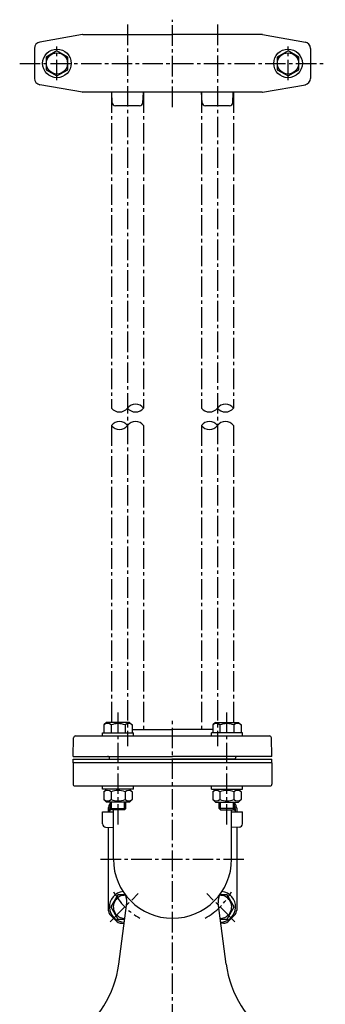
# Model space of a CAD drawing. Extents: x 868 to 1986, y -225 to 1075.
# Drawn here: x 1748 to 1986, y 294 to 1060 of the extents above; entities that cross this region are included whole.
import ezdxf

# ---------------------------------------------------------------- set-up
doc = ezdxf.new("R2010")
doc.units = 0
doc.header["$LTSCALE"] = 4.25
doc.header["$MEASUREMENT"] = 0
doc.linetypes.add('CENTER2', pattern=[1.125, 0.75, -0.125, 0.125, -0.125])
for name, color, linetype in [('Osy', 1, 'CENTER2'), ('Silná', 7, 'CONTINUOUS'), ('Tenká', 4, 'CONTINUOUS')]:
    doc.layers.add(name, color=color, linetype=linetype)

msp = doc.modelspace()

# ---------------------------------------------------------------- linework, layer by layer
at = {"layer": 'Osy', "ltscale": 5}
for p, q in [((1866.81, 992.31), (1866.81, 1060.39)), ((1831.81, 1056.54), (1831.81, 494.68)), ((1901.81, 1056.54), (1901.81, 494.68)), ((1776.81, 1013.3), (1776.81, 1039.41)), ((1956.81, 1013.3), (1956.81, 1039.41)), ((1747.78, 1026.35), (1985.85, 1026.35)), ((1819.31, 1003.85), (1819.31, 757.95)), ((1844.31, 1003.85), (1844.31, 757.95)), ((1889.31, 1003.85), (1889.31, 757.95)), ((1914.31, 1003.85), (1914.31, 757.95)), ((1819.31, 744.38), (1819.31, 513.18)), ((1844.31, 744.38), (1844.31, 507.68)), ((1889.31, 744.38), (1889.31, 507.68)), ((1914.31, 744.38), (1914.31, 513.18)), ((1824.39, 433.64), (1824.39, 520.87)), ((1866.81, 230.14), (1866.81, 515.37)), ((1909.24, 433.64), (1909.24, 520.87)), ((1810.81, 406.68), (1922.81, 406.68)), ((1818.13, 358), (1840, 379.86)), ((1915.5, 358), (1893.63, 379.86))]:
    msp.add_line(p, q, dxfattribs=at)
for start, end in [(209.08351, 240.91649), (299.08351, 330.91649)]:
    msp.add_arc((1866.81, 406.68), 52.5, start, end, dxfattribs=at)
at = {"layer": 'Silná'}
for p, q in [((1796.58, 1048.81), (1763.45, 1042.97)), ((1797.03, 1048.85), (1866.81, 1048.85)), ((1936.6, 1048.85), (1866.81, 1048.85)), ((1937.03, 1048.81), (1970.33, 1042.94)), ((1759.31, 1038.04), (1759.31, 1014.66)), ((1974.31, 1038.04), (1974.31, 1014.66)), ((1796.6, 1003.89), (1763.45, 1009.74)), ((1937.03, 1003.89), (1970.33, 1009.76)), ((1936.6, 1003.85), (1797.03, 1003.85)), ((1819.93, 995.71), (1819.45, 1003.85)), ((1843.7, 995.71), (1844.18, 1003.85)), ((1889.93, 995.71), (1889.45, 1003.85)), ((1913.7, 995.71), (1914.18, 1003.85)), ((1841.21, 993.35), (1822.42, 993.35)), ((1911.21, 993.35), (1892.42, 993.35)), ((1815.39, 513.18), (1813.44, 511.23)), ((1813.44, 511.23), (1813.44, 505.18)), ((1833.39, 513.18), (1815.39, 513.18)), ((1818.91, 511.23), (1818.91, 505.18)), ((1829.86, 511.23), (1829.86, 505.18)), ((1833.39, 513.18), (1835.34, 511.23)), ((1835.34, 511.23), (1835.34, 505.18)), ((1835.34, 507.68), (1866.81, 507.68)), ((1898.29, 507.68), (1866.81, 507.68)), ((1900.24, 513.18), (1898.29, 511.23)), ((1898.29, 511.23), (1898.29, 505.18)), ((1900.24, 513.18), (1918.24, 513.18)), ((1903.77, 511.23), (1903.77, 505.18)), ((1914.72, 511.23), (1914.72, 505.18)), ((1918.24, 513.18), (1920.19, 511.23)), ((1920.19, 511.23), (1920.19, 505.18)), ((1789.31, 486.68), (1789.82, 501.23)), ((1791.32, 502.68), (1942.31, 502.68)), ((1812.39, 505.18), (1836.39, 505.18)), ((1812.39, 502.68), (1812.39, 505.18)), ((1836.39, 502.68), (1836.39, 505.18)), ((1921.24, 505.18), (1897.24, 505.18)), ((1897.24, 502.68), (1897.24, 505.18)), ((1921.24, 502.68), (1921.24, 505.18)), ((1944.31, 486.68), (1943.81, 501.23)), ((1789.31, 486.68), (1866.81, 486.68)), ((1789.31, 484.68), (1944.31, 484.68)), ((1789.31, 481.68), (1789.31, 484.68)), ((1817.81, 484.68), (1817.8, 485.23)), ((1817.81, 484.68), (1866.81, 484.68)), ((1944.31, 486.68), (1866.81, 486.68)), ((1915.81, 484.68), (1866.81, 484.68)), ((1915.81, 484.68), (1915.83, 485.23)), ((1944.31, 481.68), (1944.31, 484.68)), ((1944.31, 481.68), (1789.31, 481.68)), ((1789.31, 481.68), (1789.31, 465.18)), ((1944.31, 481.68), (1944.31, 465.18)), ((1790.81, 463.68), (1942.81, 463.68)), ((1812.39, 461.18), (1812.39, 463.68)), ((1836.39, 461.18), (1812.39, 461.18)), ((1815.39, 461.18), (1813.44, 459.23)), ((1833.39, 461.18), (1835.34, 459.23)), ((1836.39, 461.18), (1836.39, 463.68)), ((1897.24, 461.18), (1897.24, 463.68)), ((1897.24, 461.18), (1921.24, 461.18)), ((1900.24, 461.18), (1898.29, 459.23)), ((1918.24, 461.18), (1920.19, 459.23)), ((1921.24, 461.18), (1921.24, 463.68)), ((1813.44, 459.23), (1813.44, 453.18)), ((1815.39, 451.18), (1813.44, 453.13)), ((1818.91, 459.23), (1818.91, 453.18)), ((1829.86, 459.23), (1829.86, 453.18)), ((1833.39, 451.18), (1835.34, 453.13)), ((1835.34, 459.23), (1835.34, 453.18)), ((1898.29, 459.23), (1898.29, 453.18)), ((1900.24, 451.18), (1898.29, 453.13)), ((1903.77, 459.23), (1903.77, 453.18)), ((1914.72, 459.23), (1914.72, 453.18)), ((1918.24, 451.18), (1920.19, 453.13)), ((1920.19, 459.23), (1920.19, 453.18)), ((1833.39, 451.18), (1815.39, 451.18)), ((1816.81, 446.37), (1816.81, 443.68)), ((1818.33, 444.66), (1818.39, 447.9)), ((1818.39, 446.06), (1818.39, 451.18)), ((1819.26, 445.18), (1818.39, 446.06)), ((1818.39, 446.06), (1830.39, 446.06)), ((1829.51, 445.18), (1819.26, 445.18)), ((1820.81, 406.68), (1820.81, 445.18)), ((1830.39, 446.06), (1829.51, 445.18)), ((1830.39, 446.06), (1830.39, 451.18)), ((1900.24, 451.18), (1918.24, 451.18)), ((1903.24, 446.06), (1903.24, 451.18)), ((1915.24, 446.06), (1903.24, 446.06)), ((1903.24, 446.06), (1904.12, 445.18)), ((1904.12, 445.18), (1914.37, 445.18)), ((1912.81, 406.68), (1912.81, 445.18)), ((1914.37, 445.18), (1915.24, 446.06)), ((1915.24, 446.06), (1915.24, 451.18)), ((1915.3, 444.66), (1915.24, 447.9)), ((1916.81, 446.37), (1916.81, 443.68)), ((1812.31, 443.68), (1820.81, 443.68)), ((1812.31, 434.1), (1812.31, 443.68)), ((1912.81, 443.68), (1921.31, 443.68)), ((1921.31, 434.1), (1921.31, 443.68)), ((1814.73, 431.6), (1820.81, 431.38)), ((1816.81, 431.52), (1816.81, 366.99)), ((1918.9, 431.6), (1912.82, 431.38)), ((1916.81, 431.52), (1916.81, 366.99)), ((1824.97, 324.84), (1831.27, 372.68)), ((1908.66, 324.84), (1902.36, 372.68)), ((1826.96, 356.75), (1829.17, 356.72)), ((1906.67, 356.75), (1904.46, 356.72))]:
    msp.add_line(p, q, dxfattribs=at)
for points in [[(1785.3, 1031.25), (1776.81, 1036.15), (1768.33, 1031.25), (1768.33, 1021.45), (1776.81, 1016.55), (1785.3, 1021.45)], [(1965.3, 1031.25), (1956.81, 1036.15), (1948.33, 1031.25), (1948.33, 1021.45), (1956.81, 1016.55), (1965.3, 1021.45)]]:
    msp.add_lwpolyline(points, close=True, dxfattribs=at)
for points in [[(1829.98, 379.04), (1824.22, 379.04), (1818.74, 369.56), (1824.22, 360.08), (1829.61, 360.08)], [(1904.02, 360.08), (1909.41, 360.08), (1914.89, 369.56), (1909.41, 379.04), (1903.65, 379.04)]]:
    msp.add_lwpolyline(points, dxfattribs=at)
for centre, radius in [((1776.81, 1026.35), 11.15), ((1956.81, 1026.35), 11.15), ((1776.81, 1026.35), 8.25), ((1956.81, 1026.35), 8.25)]:
    msp.add_circle(centre, radius, dxfattribs=at)
for centre, radius, start, end in [((1764.31, 1038.04), 5, 100, 180), ((1797.03, 1046.35), 2.5, 90, 100.39132), ((1936.6, 1046.35), 2.5, 80, 90), ((1969.31, 1038.04), 5, 0, 80), ((1764.31, 1014.66), 5, 180, 260), ((1969.31, 1014.66), 5, 280, 0), ((1797.03, 1006.35), 2.5, 260, 270), ((1936.6, 1006.35), 2.5, 270, 280), ((1822.42, 995.85), 2.5, 183.33847, 270), ((1841.21, 995.85), 2.5, 270, 356.66153), ((1892.42, 995.85), 2.5, 183.33847, 270), ((1911.21, 995.85), 2.5, 270, 356.66153), ((1816.18, 507.98), 4.25, 49.86583, 130.13417), ((1824.39, 496.74), 15.49, 69.29823, 110.70177), ((1832.6, 507.98), 4.25, 49.86583, 130.13417), ((1901.03, 507.98), 4.25, 49.86583, 130.13417), ((1909.24, 496.74), 15.49, 69.29823, 110.70177), ((1917.45, 507.98), 4.25, 49.86583, 130.13417), ((1791.32, 501.18), 1.5, 90, 178), ((1942.31, 501.18), 1.5, 2, 90), ((1816.3, 485.18), 1.5, 2, 90), ((1917.33, 485.18), 1.5, 90, 178), ((1790.81, 465.18), 1.5, 180, 270), ((1816.18, 455.98), 4.25, 49.86583, 130.13417), ((1824.39, 444.74), 15.49, 69.29823, 110.70177), ((1832.6, 455.98), 4.25, 49.86583, 130.13417), ((1901.03, 455.98), 4.25, 49.86583, 130.13417), ((1909.24, 444.74), 15.49, 69.29823, 110.70177), ((1917.45, 455.98), 4.25, 49.86583, 130.13417), ((1942.81, 465.18), 1.5, 270, 0), ((1816.18, 456.38), 4.25, 229.86583, 310.13417), ((1824.39, 467.62), 15.49, 249.29823, 290.70177), ((1832.6, 456.38), 4.25, 229.86583, 310.13417), ((1901.03, 456.38), 4.25, 229.86583, 310.13417), ((1909.24, 467.62), 15.49, 249.29823, 290.70177), ((1917.45, 456.38), 4.25, 229.86583, 310.13417), ((1821.81, 446.37), 5, 138.59038, 180), ((1821.81, 446.37), 5, 138.59038, 180), ((1829.69, 443.8), 12, 160.39688, 180.26817), ((1866.81, 406.68), 65, 138.16096, 138.59038), ((1866.81, 406.68), 65, 41.40962, 41.83904), ((1903.94, 443.8), 12, 359.73183, 19.60312), ((1911.81, 446.37), 5, 0, 41.40962), ((1817.33, 444.68), 1, 270, 359), ((1916.3, 444.68), 1, 181, 270), ((1814.81, 434.1), 2.5, 180, 268), ((1918.81, 434.1), 2.5, 272, 360), ((1866.81, 406.68), 46, 180, 0), ((1829.69, 369.56), 12, 96.50688, 268.02597), ((1829.69, 369.56), 9, 86.41953, 269.8769), ((1821.35, 373.98), 10, 352.5, 35.72664), ((1912.28, 373.98), 10, 144.27336, 187.5), ((1903.94, 369.56), 9, 270.1231, 93.58047), ((1903.94, 369.56), 12, 271.97403, 83.49312), ((1821.81, 366.99), 5, 180, 221.40962), ((1866.81, 406.68), 65, 221.40962, 228.48631), ((1866.81, 406.68), 65, 311.51369, 318.59038), ((1911.81, 366.99), 5, 318.59038, 0), ((1827.05, 361.75), 5, 228.48631, 269), ((1906.58, 361.75), 5, 271, 311.51369), ((1745.65, 335.28), 80, 302.89266, 352.5), ((1987.98, 335.28), 80, 187.5, 237.10734)]:
    msp.add_arc(centre, radius, start, end, dxfattribs=at)
at = {"layer": 'Tenká'}
for p, q in [((1819.26, 445.18), (1819.26, 451.18)), ((1829.51, 445.18), (1829.51, 451.18)), ((1904.12, 445.18), (1904.12, 451.18)), ((1914.37, 445.18), (1914.37, 451.18))]:
    msp.add_line(p, q, dxfattribs=at)
for centre, start, end in [((1838.06, 752.98), 38.49026, 141.50974), ((1908.06, 752.98), 38.49026, 141.50974), ((1825.56, 762.92), 218.49026, 321.50974), ((1838.06, 762.92), 218.49026, 321.50974), ((1895.56, 762.92), 218.49026, 321.50974), ((1908.06, 762.92), 218.49026, 321.50974), ((1825.56, 739.41), 38.49026, 141.50974), ((1825.56, 749.35), 218.49026, 321.50974), ((1838.06, 739.41), 38.49026, 141.50974), ((1895.56, 739.41), 38.49026, 141.50974), ((1895.56, 749.35), 218.49026, 321.50974), ((1908.06, 739.41), 38.49026, 141.50974)]:
    msp.add_arc(centre, 7.99, start, end, dxfattribs=at)

doc.saveas('drawing.dxf')
